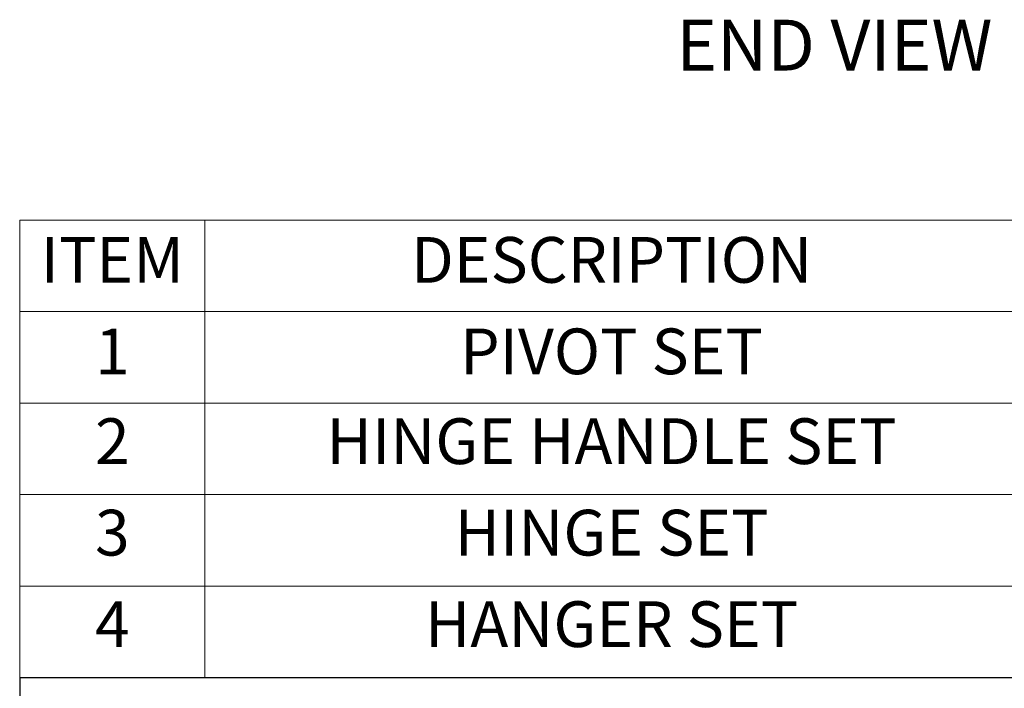
# Model space of a CAD drawing. Units: millimetres. Extents: x 2653 to 108573, y 2579 to 26099.
# Drawn here: x 59483 to 67230, y 5798 to 11060 of the extents above; entities that cross this region are included whole.
import ezdxf

# ---------------------------------------------------------------- set-up
doc = ezdxf.new("R2010")
doc.units = ezdxf.units.MM
doc.layers.get('0').update_dxf_attribs({"lineweight": 9})
doc.styles.add('ROMANS', font='romans.shx')

# ---------------------------------------------------------------- blocks, each defined once
blk = doc.blocks.new('*T9')
at = {"color": 0, "linetype": 'ByBlock', "lineweight": -2, "transparency": 16777216}
for p, q in [((0, 0), (11850.44629487821, 0)), ((0, 0), (0, -3600)), ((1457.827630457854, 0), (1457.827630457854, -3600)), ((7854.931337181995, 0), (7854.931337181995, -3600)), ((11850.44629487821, 0), (11850.44629487821, -3600)), ((0, -720), (11850.44629487821, -720)), ((0, -1440), (11850.44629487821, -1440)), ((0, -2160), (11850.44629487821, -2160)), ((0, -2880), (11850.44629487821, -2880)), ((0, -3600), (11850.44629487821, -3600))]:
    blk.add_line(p, q, dxfattribs=at)
at = {"color": 0, "transparency": 16777216, "char_height": 360}
for s, insert, width, attachment_point in [('ITEM', (728.9138152289306, -360), 1217.827630457856, 5), ('DESCRIPTION', (4656.379483819925, -360), 6157.103706724145, 5), ('PACK', (9852.688816030095, -360), 3755.514957696212, 5), ('PIVOT SET', (4656.379483819925, -1080), 6157.103706724145, 5), ('HF/PIVOT', (9852.688816030095, -1080), 3755.514957696212, 5), ('1', (728.9138152289306, -1080), 1217.827630457856, 5), ('HF/282H', (9852.688816030095, -1560), 3755.514957696212, 2), ('2', (728.9138152289306, -1560), 1217.827630457856, 2), ('HINGE HANDLE SET', (4656.379483819925, -1560), 6157.103706724145, 2), ('3', (728.9138152289306, -2280), 1217.827630457856, 2), ('HINGE SET', (4656.379483819925, -2280), 6157.103706724145, 2), ('HF/282', (9852.688816030095, -2280), 3755.514957696212, 2), ('4', (728.9138152289306, -3000), 1217.827630457856, 2), ('HANGER SET', (4656.379483819925, -3000), 6157.103706724145, 2), ('HF/284', (9852.688816030095, -3000), 3755.514957696212, 2)]:
    blk.add_mtext(s, dxfattribs=dict(at, insert=insert, width=width, attachment_point=attachment_point))

msp = doc.modelspace()

# ---------------------------------------------------------------- linework, layer by layer
at = {"color": 7, "linetype": 'Continuous', "lineweight": 25}
for q in [(71333.29827204741, 5882.734231246799), (59482.8519771692, 3178.734231246795)]:
    msp.add_line((59482.8519771692, 5882.734231246799), q, dxfattribs=at)

# ---------------------------------------------------------------- block references
msp.add_blockref('*T9', (59482.8519771692, 9482.734231246799))

# ---------------------------------------------------------------- texts
at = {"color": 7, "linetype": 'Continuous', "lineweight": 0, "insert": (65892.03082348654, 11059.5646443109), "char_height": 400, "attachment_point": 2, "style": 'ROMANS'}
msp.add_mtext('END VIEW', dxfattribs=at)

doc.saveas('drawing.dxf')
